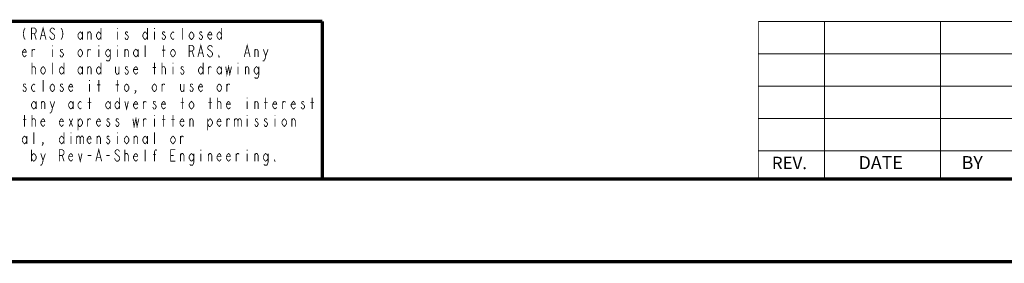
# Model space of a CAD drawing. Units: millimetres. Extents: x 0 to 432, y 0 to 280.
# Drawn here: x 76 to 227, y 0 to 37 of the extents above; entities that cross this region are included whole.
import ezdxf

# ---------------------------------------------------------------- set-up
doc = ezdxf.new("R2010")
doc.units = ezdxf.units.MM
doc.layers.add('P', color=7, linetype='Continuous')
doc.layers.add('T', color=7, linetype='Continuous')

msp = doc.modelspace()

# ---------------------------------------------------------------- linework, layer by layer
at = {"layer": 'P'}
for points, const_width in [([(122.361, 36.883), (12.7, 36.883)], 0.508), ([(122.361, 36.883), (122.361, 12.7)], 0.508), ([(189.212, 36.848), (293.987, 36.848)], 0.127), ([(189.212, 36.848), (189.212, 12.7)], 0.127), ([(199.372, 36.848), (199.372, 12.7)], 0.127), ([(217.152, 36.848), (217.152, 12.7)], 0.127), ([(76.8, 35.86), (76.623, 35.56), (76.535, 35.119), (76.535, 34.819), (76.623, 34.378), (76.8, 34.078)], 0.127), ([(77.77, 34.078), (77.77, 35.86), (78.228, 35.86), (78.405, 35.719), (78.493, 35.56), (78.493, 35.278), (78.405, 35.119), (78.228, 34.978), (77.77, 34.978)], 0.127), ([(78.228, 34.978), (78.493, 34.078)], 0.127), ([(79.11, 34.078), (79.551, 35.86), (79.992, 34.078)], 0.127), ([(79.287, 34.678), (79.816, 34.678)], 0.127), ([(81.333, 35.56), (81.245, 35.719), (81.068, 35.86), (80.892, 35.86), (80.716, 35.719), (80.627, 35.56), (80.627, 35.419), (80.716, 35.278), (80.892, 35.119), (81.068, 34.978), (81.245, 34.819), (81.333, 34.678), (81.333, 34.378), (81.245, 34.237), (81.068, 34.078), (80.892, 34.078), (80.716, 34.237), (80.627, 34.378), (80.539, 34.537)], 0.127), ([(82.303, 35.86), (82.479, 35.56), (82.568, 35.119), (82.568, 34.819), (82.479, 34.378), (82.303, 34.078)], 0.127), ([(85.602, 34.537), (85.425, 34.237), (85.249, 34.078), (85.072, 34.237), (84.896, 34.537), (84.896, 34.819), (85.072, 35.119), (85.249, 35.278), (85.425, 35.119), (85.602, 34.819)], 0.127), ([(85.602, 35.278), (85.602, 34.078)], 0.127), ([(86.395, 34.078), (86.395, 35.278)], 0.127), ([(86.395, 34.978), (86.572, 35.278), (86.748, 35.278), (86.924, 34.978), (86.924, 34.078)], 0.127), ([(88.441, 34.537), (88.265, 34.237), (88.089, 34.078), (87.912, 34.237), (87.736, 34.537), (87.736, 34.819), (87.912, 35.119), (88.089, 35.278), (88.265, 35.119), (88.441, 34.819)], 0.127), ([(88.441, 35.86), (88.441, 34.078)], 0.127), ([(90.928, 35.86), (90.928, 35.719)], 0.127), ([(90.928, 35.278), (90.928, 34.078)], 0.127), ([(92.534, 35.119), (92.445, 35.278), (92.269, 35.278), (92.181, 35.119), (92.181, 34.978), (92.357, 34.819), (92.534, 34.678), (92.622, 34.537), (92.622, 34.378), (92.534, 34.237), (92.445, 34.078), (92.269, 34.078), (92.181, 34.237), (92.093, 34.378)], 0.127), ([(95.55, 34.537), (95.373, 34.237), (95.197, 34.078), (95.021, 34.237), (94.844, 34.537), (94.844, 34.819), (95.021, 35.119), (95.197, 35.278), (95.373, 35.119), (95.55, 34.819)], 0.127), ([(95.55, 35.86), (95.55, 34.078)], 0.127), ([(96.626, 35.86), (96.626, 35.719)], 0.127), ([(96.626, 35.278), (96.626, 34.078)], 0.127), ([(98.231, 35.119), (98.125, 35.278), (97.949, 35.278), (97.861, 35.119), (97.861, 34.978), (98.037, 34.819), (98.231, 34.678), (98.319, 34.537), (98.319, 34.378), (98.231, 34.237), (98.125, 34.078), (97.949, 34.078), (97.861, 34.237), (97.772, 34.378)], 0.127), ([(99.642, 34.237), (99.466, 34.078), (99.289, 34.237), (99.113, 34.537), (99.113, 34.819), (99.289, 35.119), (99.466, 35.278), (99.642, 35.119)], 0.127), ([(100.894, 34.078), (100.894, 35.86)], 0.127), ([(102.676, 34.537), (102.482, 34.237), (102.306, 34.078), (102.129, 34.237), (101.953, 34.537), (101.953, 34.819), (102.129, 35.119), (102.306, 35.278), (102.482, 35.119), (102.676, 34.819), (102.676, 34.537)], 0.127), ([(103.911, 35.119), (103.823, 35.278), (103.646, 35.278), (103.558, 35.119), (103.558, 34.978), (103.734, 34.819), (103.911, 34.678), (103.999, 34.537), (103.999, 34.378), (103.911, 34.237), (103.823, 34.078), (103.646, 34.078), (103.558, 34.237), (103.47, 34.378)], 0.127), ([(105.428, 34.378), (105.339, 34.237), (105.163, 34.078), (104.987, 34.237), (104.793, 34.537), (104.793, 34.819), (104.987, 35.119), (105.163, 35.278), (105.339, 35.119), (105.428, 34.819), (104.793, 34.819)], 0.127), ([(106.927, 34.537), (106.751, 34.237), (106.574, 34.078), (106.398, 34.237), (106.221, 34.537), (106.221, 34.819), (106.398, 35.119), (106.574, 35.278), (106.751, 35.119), (106.927, 34.819)], 0.127), ([(106.927, 35.86), (106.927, 34.078)], 0.127), ([(80.98, 33.196), (80.98, 33.055)], 0.127), ([(88.089, 33.196), (88.089, 33.055)], 0.127), ([(90.928, 33.196), (90.928, 33.055)], 0.127), ([(95.197, 31.415), (95.197, 33.196)], 0.127), ([(98.037, 31.415), (98.037, 33.196)], 0.127), ([(101.953, 31.415), (101.953, 33.196), (102.394, 33.196), (102.57, 33.055), (102.676, 32.897), (102.676, 32.597), (102.57, 32.456), (102.394, 32.314), (101.953, 32.314)], 0.127), ([(103.293, 31.415), (103.734, 33.196), (104.175, 31.415)], 0.127), ([(105.516, 32.897), (105.428, 33.055), (105.251, 33.196), (105.075, 33.196), (104.898, 33.055), (104.793, 32.897), (104.793, 32.755), (104.898, 32.597), (105.075, 32.456), (105.251, 32.314), (105.428, 32.156), (105.516, 32.015), (105.516, 31.715), (105.428, 31.574), (105.251, 31.415), (105.075, 31.415), (104.898, 31.574), (104.793, 31.715), (104.704, 31.856)], 0.127), ([(110.402, 31.415), (110.843, 33.196), (111.284, 31.415)], 0.127), ([(76.976, 31.715), (76.888, 31.574), (76.712, 31.415), (76.535, 31.574), (76.359, 31.856), (76.359, 32.156), (76.535, 32.456), (76.712, 32.597), (76.888, 32.456), (76.976, 32.156), (76.359, 32.156)], 0.127), ([(77.858, 31.415), (77.858, 32.597)], 0.127), ([(77.858, 32.314), (78.034, 32.597), (78.228, 32.597), (78.317, 32.456)], 0.127), ([(80.98, 32.597), (80.98, 31.415)], 0.127), ([(82.568, 32.456), (82.479, 32.597), (82.303, 32.597), (82.215, 32.456), (82.215, 32.314), (82.391, 32.156), (82.568, 32.015), (82.673, 31.856), (82.673, 31.715), (82.568, 31.574), (82.479, 31.415), (82.303, 31.415), (82.215, 31.574), (82.127, 31.715)], 0.127), ([(85.602, 31.856), (85.425, 31.574), (85.249, 31.415), (85.072, 31.574), (84.896, 31.856), (84.896, 32.156), (85.072, 32.456), (85.249, 32.597), (85.425, 32.456), (85.602, 32.156), (85.602, 31.856)], 0.127), ([(86.395, 31.415), (86.395, 32.597)], 0.127), ([(86.395, 32.314), (86.572, 32.597), (86.748, 32.597), (86.836, 32.456)], 0.127), ([(88.089, 32.597), (88.089, 31.415)], 0.127), ([(89.87, 31.856), (89.694, 31.574), (89.517, 31.415), (89.341, 31.574), (89.147, 31.856), (89.147, 32.156), (89.341, 32.456), (89.517, 32.597), (89.694, 32.456), (89.87, 32.156)], 0.127), ([(89.87, 32.597), (89.87, 31.274), (89.782, 30.974), (89.694, 30.833), (89.341, 30.833), (89.235, 30.974)], 0.127), ([(90.928, 32.597), (90.928, 31.415)], 0.127), ([(92.093, 31.415), (92.093, 32.597)], 0.127), ([(92.093, 32.314), (92.269, 32.597), (92.445, 32.597), (92.622, 32.314), (92.622, 31.415)], 0.127), ([(94.139, 31.856), (93.962, 31.574), (93.786, 31.415), (93.592, 31.574), (93.416, 31.856), (93.416, 32.156), (93.592, 32.456), (93.786, 32.597), (93.962, 32.456), (94.139, 32.156)], 0.127), ([(94.139, 32.597), (94.139, 31.415)], 0.127), ([(97.772, 32.456), (98.319, 32.456)], 0.127), ([(99.818, 31.856), (99.642, 31.574), (99.466, 31.415), (99.289, 31.574), (99.113, 31.856), (99.113, 32.156), (99.289, 32.456), (99.466, 32.597), (99.642, 32.456), (99.818, 32.156), (99.818, 31.856)], 0.127), ([(102.394, 32.314), (102.676, 31.415)], 0.127), ([(103.47, 32.015), (103.999, 32.015)], 0.127), ([(106.574, 31.415), (106.486, 31.415), (106.486, 31.574), (106.574, 31.415)], 0.127), ([(110.578, 32.015), (111.107, 32.015)], 0.127), ([(112.007, 31.415), (112.007, 32.597)], 0.127), ([(112.007, 32.314), (112.183, 32.597), (112.36, 32.597), (112.536, 32.314), (112.536, 31.415)], 0.127), ([(113.33, 32.597), (113.683, 31.574), (113.594, 31.115), (113.418, 30.833), (113.242, 30.833)], 0.127), ([(113.683, 31.574), (114.053, 32.597)], 0.127), ([(189.212, 31.891), (293.987, 31.891)], 0.127), ([(77.858, 28.751), (77.858, 30.533)], 0.127), ([(80.98, 28.751), (80.98, 30.533)], 0.127), ([(82.762, 30.533), (82.762, 28.751)], 0.127), ([(88.441, 30.533), (88.441, 28.751)], 0.127), ([(96.626, 28.751), (96.626, 30.533)], 0.127), ([(97.772, 28.751), (97.772, 30.533)], 0.127), ([(99.466, 30.533), (99.466, 30.374)], 0.127), ([(104.087, 30.533), (104.087, 28.751)], 0.127), ([(107.562, 29.933), (107.738, 28.751), (108.003, 29.933), (108.179, 28.751), (108.444, 29.933)], 0.127), ([(109.432, 30.533), (109.432, 30.374)], 0.127), ([(77.858, 29.633), (77.858, 29.792), (78.034, 29.933), (78.123, 29.933), (78.228, 29.933), (78.405, 29.633), (78.405, 28.751)], 0.127), ([(79.904, 29.192), (79.728, 28.893), (79.551, 28.751), (79.375, 28.893), (79.199, 29.192), (79.199, 29.492), (79.375, 29.792), (79.551, 29.933), (79.728, 29.792), (79.904, 29.492), (79.904, 29.192)], 0.127), ([(82.762, 29.192), (82.568, 28.893), (82.391, 28.751), (82.215, 28.893), (82.038, 29.192), (82.038, 29.492), (82.215, 29.792), (82.391, 29.933), (82.568, 29.792), (82.762, 29.492)], 0.127), ([(85.602, 29.192), (85.425, 28.893), (85.249, 28.751), (85.072, 28.893), (84.896, 29.192), (84.896, 29.492), (85.072, 29.792), (85.249, 29.933), (85.425, 29.792), (85.602, 29.492)], 0.127), ([(85.602, 29.933), (85.602, 28.751)], 0.127), ([(86.395, 28.751), (86.395, 29.933)], 0.127), ([(86.395, 29.633), (86.572, 29.933), (86.748, 29.933), (86.924, 29.633), (86.924, 28.751)], 0.127), ([(88.441, 29.192), (88.265, 28.893), (88.089, 28.751), (87.912, 28.893), (87.736, 29.192), (87.736, 29.492), (87.912, 29.792), (88.089, 29.933), (88.265, 29.792), (88.441, 29.492)], 0.127), ([(90.664, 29.933), (90.664, 29.051), (90.84, 28.751), (91.017, 28.751), (91.193, 29.051)], 0.127), ([(91.193, 29.933), (91.193, 28.751)], 0.127), ([(92.534, 29.792), (92.445, 29.933), (92.269, 29.933), (92.181, 29.792), (92.181, 29.633), (92.357, 29.492), (92.534, 29.351), (92.622, 29.192), (92.622, 29.051), (92.534, 28.893), (92.445, 28.751), (92.269, 28.751), (92.181, 28.893), (92.093, 29.051)], 0.127), ([(94.051, 29.051), (93.962, 28.893), (93.786, 28.751), (93.592, 28.893), (93.416, 29.192), (93.416, 29.492), (93.592, 29.792), (93.786, 29.933), (93.962, 29.792), (94.051, 29.492), (93.416, 29.492)], 0.127), ([(96.361, 29.792), (96.89, 29.792)], 0.127), ([(97.772, 29.633), (97.772, 29.792), (97.949, 29.933), (98.037, 29.933), (98.125, 29.933), (98.319, 29.633), (98.319, 28.751)], 0.127), ([(99.466, 29.933), (99.466, 28.751)], 0.127), ([(101.071, 29.792), (100.983, 29.933), (100.806, 29.933), (100.718, 29.792), (100.718, 29.633), (100.894, 29.492), (101.071, 29.351), (101.159, 29.192), (101.159, 29.051), (101.071, 28.893), (100.983, 28.751), (100.806, 28.751), (100.718, 28.893), (100.63, 29.051)], 0.127), ([(104.087, 29.192), (103.911, 28.893), (103.734, 28.751), (103.558, 28.893), (103.382, 29.192), (103.382, 29.492), (103.558, 29.792), (103.734, 29.933), (103.911, 29.792), (104.087, 29.492)], 0.127), ([(104.898, 28.751), (104.898, 29.933)], 0.127), ([(104.898, 29.633), (105.075, 29.933), (105.251, 29.933), (105.339, 29.792)], 0.127), ([(106.927, 29.192), (106.751, 28.893), (106.574, 28.751), (106.398, 28.893), (106.221, 29.192), (106.221, 29.492), (106.398, 29.792), (106.574, 29.933), (106.751, 29.792), (106.927, 29.492)], 0.127), ([(106.927, 29.933), (106.927, 28.751)], 0.127), ([(109.432, 29.933), (109.432, 28.751)], 0.127), ([(110.578, 28.751), (110.578, 29.933)], 0.127), ([(110.578, 29.633), (110.755, 29.933), (110.931, 29.933), (111.107, 29.633), (111.107, 28.751)], 0.127), ([(112.624, 29.192), (112.448, 28.893), (112.272, 28.751), (112.095, 28.893), (111.919, 29.192), (111.919, 29.492), (112.095, 29.792), (112.272, 29.933), (112.448, 29.792), (112.624, 29.492)], 0.127), ([(112.624, 29.933), (112.624, 28.61), (112.536, 28.31), (112.448, 28.152), (112.095, 28.152), (112.007, 28.31)], 0.127), ([(76.888, 27.129), (76.8, 27.27), (76.623, 27.27), (76.535, 27.129), (76.535, 26.97), (76.712, 26.829), (76.888, 26.67), (76.976, 26.529), (76.976, 26.388), (76.888, 26.229), (76.8, 26.088), (76.623, 26.088), (76.535, 26.229), (76.447, 26.388)], 0.127), ([(78.317, 26.229), (78.123, 26.088), (77.946, 26.229), (77.77, 26.529), (77.77, 26.829), (77.946, 27.129), (78.123, 27.27), (78.317, 27.129)], 0.127), ([(79.551, 26.088), (79.551, 27.869)], 0.127), ([(81.333, 26.529), (81.157, 26.229), (80.98, 26.088), (80.804, 26.229), (80.627, 26.529), (80.627, 26.829), (80.804, 27.129), (80.98, 27.27), (81.157, 27.129), (81.333, 26.829), (81.333, 26.529)], 0.127), ([(82.568, 27.129), (82.479, 27.27), (82.303, 27.27), (82.215, 27.129), (82.215, 26.97), (82.391, 26.829), (82.568, 26.67), (82.673, 26.529), (82.673, 26.388), (82.568, 26.229), (82.479, 26.088), (82.303, 26.088), (82.215, 26.229), (82.127, 26.388)], 0.127), ([(84.085, 26.388), (83.996, 26.229), (83.82, 26.088), (83.644, 26.229), (83.467, 26.529), (83.467, 26.829), (83.644, 27.129), (83.82, 27.27), (83.996, 27.129), (84.085, 26.829), (83.467, 26.829)], 0.127), ([(86.66, 27.869), (86.66, 27.711)], 0.127), ([(86.66, 27.27), (86.66, 26.088)], 0.127), ([(87.824, 27.129), (88.353, 27.129)], 0.127), ([(88.089, 26.088), (88.089, 27.869)], 0.127), ([(90.664, 27.129), (91.193, 27.129)], 0.127), ([(90.928, 26.088), (90.928, 27.869)], 0.127), ([(92.71, 26.529), (92.534, 26.229), (92.357, 26.088), (92.181, 26.229), (92.004, 26.529), (92.004, 26.829), (92.181, 27.129), (92.357, 27.27), (92.534, 27.129), (92.71, 26.829), (92.71, 26.529)], 0.127), ([(96.979, 26.529), (96.802, 26.229), (96.626, 26.088), (96.449, 26.229), (96.273, 26.529), (96.273, 26.829), (96.449, 27.129), (96.626, 27.27), (96.802, 27.129), (96.979, 26.829), (96.979, 26.529)], 0.127), ([(97.772, 26.088), (97.772, 27.27)], 0.127), ([(97.772, 26.97), (97.949, 27.27), (98.125, 27.27), (98.231, 27.129)], 0.127), ([(100.63, 27.27), (100.63, 26.388), (100.806, 26.088), (100.983, 26.088), (101.159, 26.388)], 0.127), ([(101.159, 27.27), (101.159, 26.088)], 0.127), ([(102.482, 27.129), (102.394, 27.27), (102.217, 27.27), (102.129, 27.129), (102.129, 26.97), (102.306, 26.829), (102.482, 26.67), (102.57, 26.529), (102.57, 26.388), (102.482, 26.229), (102.394, 26.088), (102.217, 26.088), (102.129, 26.229), (102.041, 26.388)], 0.127), ([(103.999, 26.388), (103.911, 26.229), (103.734, 26.088), (103.558, 26.229), (103.382, 26.529), (103.382, 26.829), (103.558, 27.129), (103.734, 27.27), (103.911, 27.129), (103.999, 26.829), (103.382, 26.829)], 0.127), ([(106.927, 26.529), (106.751, 26.229), (106.574, 26.088), (106.398, 26.229), (106.221, 26.529), (106.221, 26.829), (106.398, 27.129), (106.574, 27.27), (106.751, 27.129), (106.927, 26.829), (106.927, 26.529)], 0.127), ([(107.738, 26.088), (107.738, 27.27)], 0.127), ([(107.738, 26.97), (107.915, 27.27), (108.091, 27.27), (108.179, 27.129)], 0.127), ([(93.786, 26.088), (93.68, 26.229), (93.786, 26.229), (93.786, 26.088), (93.592, 25.788)], 0.127), ([(189.212, 26.935), (293.987, 26.935)], 0.127), ([(78.493, 23.865), (78.317, 23.566), (78.123, 23.424), (77.946, 23.566), (77.77, 23.865), (77.77, 24.165), (77.946, 24.448), (78.123, 24.606), (78.317, 24.448), (78.493, 24.165)], 0.127), ([(78.493, 24.606), (78.493, 23.424)], 0.127), ([(79.287, 23.424), (79.287, 24.606)], 0.127), ([(79.287, 24.306), (79.463, 24.606), (79.64, 24.606), (79.816, 24.306), (79.816, 23.424)], 0.127), ([(80.627, 24.606), (80.98, 23.566), (80.892, 23.125), (80.716, 22.825), (80.539, 22.825)], 0.127), ([(80.98, 23.566), (81.333, 24.606)], 0.127), ([(84.173, 23.865), (83.996, 23.566), (83.82, 23.424), (83.644, 23.566), (83.467, 23.865), (83.467, 24.165), (83.644, 24.448), (83.82, 24.606), (83.996, 24.448), (84.173, 24.165)], 0.127), ([(84.173, 24.606), (84.173, 23.424)], 0.127), ([(85.425, 23.566), (85.249, 23.424), (85.072, 23.566), (84.896, 23.865), (84.896, 24.165), (85.072, 24.448), (85.249, 24.606), (85.425, 24.448)], 0.127), ([(86.395, 24.448), (86.924, 24.448)], 0.127), ([(86.66, 23.424), (86.66, 25.188)], 0.127), ([(89.87, 23.865), (89.694, 23.566), (89.517, 23.424), (89.341, 23.566), (89.147, 23.865), (89.147, 24.165), (89.341, 24.448), (89.517, 24.606), (89.694, 24.448), (89.87, 24.165)], 0.127), ([(89.87, 24.606), (89.87, 23.424)], 0.127), ([(91.281, 23.865), (91.105, 23.566), (90.928, 23.424), (90.752, 23.566), (90.576, 23.865), (90.576, 24.165), (90.752, 24.448), (90.928, 24.606), (91.105, 24.448), (91.281, 24.165)], 0.127), ([(91.281, 25.188), (91.281, 23.424)], 0.127), ([(92.093, 24.606), (92.357, 23.424), (92.622, 24.606)], 0.127), ([(94.051, 23.707), (93.962, 23.566), (93.786, 23.424), (93.592, 23.566), (93.416, 23.865), (93.416, 24.165), (93.592, 24.448), (93.786, 24.606), (93.962, 24.448), (94.051, 24.165), (93.416, 24.165)], 0.127), ([(94.933, 23.424), (94.933, 24.606)], 0.127), ([(94.933, 24.306), (95.109, 24.606), (95.285, 24.606), (95.373, 24.448)], 0.127), ([(96.802, 24.448), (96.714, 24.606), (96.538, 24.606), (96.449, 24.448), (96.449, 24.306), (96.626, 24.165), (96.802, 24.007), (96.89, 23.865), (96.89, 23.707), (96.802, 23.566), (96.714, 23.424), (96.538, 23.424), (96.449, 23.566), (96.361, 23.707)], 0.127), ([(98.319, 23.707), (98.231, 23.566), (98.037, 23.424), (97.861, 23.566), (97.684, 23.865), (97.684, 24.165), (97.861, 24.448), (98.037, 24.606), (98.231, 24.448), (98.319, 24.165), (97.684, 24.165)], 0.127), ([(100.63, 24.448), (101.159, 24.448)], 0.127), ([(100.894, 23.424), (100.894, 25.188)], 0.127), ([(102.676, 23.865), (102.482, 23.566), (102.306, 23.424), (102.129, 23.566), (101.953, 23.865), (101.953, 24.165), (102.129, 24.448), (102.306, 24.606), (102.482, 24.448), (102.676, 24.165), (102.676, 23.865)], 0.127), ([(104.898, 24.448), (105.428, 24.448)], 0.127), ([(105.163, 23.424), (105.163, 25.188)], 0.127), ([(106.31, 23.424), (106.31, 25.188)], 0.127), ([(106.31, 24.306), (106.31, 24.448), (106.486, 24.606), (106.574, 24.606), (106.662, 24.606), (106.839, 24.306), (106.839, 23.424)], 0.127), ([(108.268, 23.707), (108.179, 23.566), (108.003, 23.424), (107.827, 23.566), (107.65, 23.865), (107.65, 24.165), (107.827, 24.448), (108.003, 24.606), (108.179, 24.448), (108.268, 24.165), (107.65, 24.165)], 0.127), ([(110.843, 25.188), (110.843, 25.047)], 0.127), ([(110.843, 24.606), (110.843, 23.424)], 0.127), ([(112.007, 23.424), (112.007, 24.606)], 0.127), ([(112.007, 24.306), (112.183, 24.606), (112.36, 24.606), (112.536, 24.306), (112.536, 23.424)], 0.127), ([(113.418, 24.448), (113.965, 24.448)], 0.127), ([(113.683, 23.424), (113.683, 25.188)], 0.127), ([(115.376, 23.707), (115.288, 23.566), (115.111, 23.424), (114.935, 23.566), (114.759, 23.865), (114.759, 24.165), (114.935, 24.448), (115.111, 24.606), (115.288, 24.448), (115.376, 24.165), (114.759, 24.165)], 0.127), ([(116.276, 23.424), (116.276, 24.606)], 0.127), ([(116.276, 24.306), (116.452, 24.606), (116.628, 24.606), (116.717, 24.448)], 0.127), ([(118.233, 23.707), (118.128, 23.566), (117.951, 23.424), (117.775, 23.566), (117.598, 23.865), (117.598, 24.165), (117.775, 24.448), (117.951, 24.606), (118.128, 24.448), (118.233, 24.165), (117.598, 24.165)], 0.127), ([(119.556, 24.448), (119.468, 24.606), (119.292, 24.606), (119.204, 24.448), (119.204, 24.306), (119.38, 24.165), (119.556, 24.007), (119.645, 23.865), (119.645, 23.707), (119.556, 23.566), (119.468, 23.424), (119.292, 23.424), (119.204, 23.566), (119.115, 23.707)], 0.127), ([(120.544, 24.448), (121.073, 24.448)], 0.127), ([(120.809, 23.424), (120.809, 25.188)], 0.127), ([(76.447, 21.784), (76.976, 21.784)], 0.127), ([(76.712, 20.743), (76.712, 22.525)], 0.127), ([(77.858, 20.743), (77.858, 22.525)], 0.127), ([(77.858, 21.643), (77.858, 21.784), (78.034, 21.943), (78.123, 21.943), (78.228, 21.943), (78.405, 21.643), (78.405, 20.743)], 0.127), ([(79.816, 21.043), (79.728, 20.902), (79.551, 20.743), (79.375, 20.902), (79.199, 21.202), (79.199, 21.484), (79.375, 21.784), (79.551, 21.943), (79.728, 21.784), (79.816, 21.484), (79.199, 21.484)], 0.127), ([(82.673, 21.043), (82.568, 20.902), (82.391, 20.743), (82.215, 20.902), (82.038, 21.202), (82.038, 21.484), (82.215, 21.784), (82.391, 21.943), (82.568, 21.784), (82.673, 21.484), (82.038, 21.484)], 0.127), ([(83.555, 21.943), (84.085, 20.743)], 0.127), ([(83.555, 20.743), (84.085, 21.943)], 0.127), ([(84.896, 21.484), (85.072, 21.784), (85.249, 21.943), (85.425, 21.784), (85.602, 21.484), (85.602, 21.202), (85.425, 20.902), (85.249, 20.743), (85.072, 20.743), (84.896, 21.202)], 0.127), ([(84.896, 21.943), (84.896, 20.161)], 0.127), ([(86.395, 20.743), (86.395, 21.943)], 0.127), ([(86.395, 21.643), (86.572, 21.943), (86.748, 21.943), (86.836, 21.784)], 0.127), ([(88.353, 21.043), (88.265, 20.902), (88.089, 20.743), (87.912, 20.902), (87.736, 21.202), (87.736, 21.484), (87.912, 21.784), (88.089, 21.943), (88.265, 21.784), (88.353, 21.484), (87.736, 21.484)], 0.127), ([(89.694, 21.784), (89.606, 21.943), (89.429, 21.943), (89.341, 21.784), (89.341, 21.643), (89.517, 21.484), (89.694, 21.343), (89.782, 21.202), (89.782, 21.043), (89.694, 20.902), (89.606, 20.743), (89.429, 20.743), (89.341, 20.902), (89.235, 21.043)], 0.127), ([(91.105, 21.784), (91.017, 21.943), (90.84, 21.943), (90.752, 21.784), (90.752, 21.643), (90.928, 21.484), (91.105, 21.343), (91.193, 21.202), (91.193, 21.043), (91.105, 20.902), (91.017, 20.743), (90.84, 20.743), (90.752, 20.902), (90.664, 21.043)], 0.127), ([(93.327, 21.943), (93.504, 20.743), (93.786, 21.943), (93.962, 20.743), (94.227, 21.943)], 0.127), ([(94.933, 20.743), (94.933, 21.943)], 0.127), ([(94.933, 21.643), (95.109, 21.943), (95.285, 21.943), (95.373, 21.784)], 0.127), ([(96.626, 22.525), (96.626, 22.384)], 0.127), ([(96.626, 21.943), (96.626, 20.743)], 0.127), ([(97.772, 21.784), (98.319, 21.784)], 0.127), ([(98.037, 20.743), (98.037, 22.525)], 0.127), ([(99.201, 21.784), (99.73, 21.784)], 0.127), ([(99.466, 20.743), (99.466, 22.525)], 0.127), ([(101.159, 21.043), (101.071, 20.902), (100.894, 20.743), (100.718, 20.902), (100.542, 21.202), (100.542, 21.484), (100.718, 21.784), (100.894, 21.943), (101.071, 21.784), (101.159, 21.484), (100.542, 21.484)], 0.127), ([(102.041, 20.743), (102.041, 21.943)], 0.127), ([(102.041, 21.643), (102.217, 21.943), (102.394, 21.943), (102.57, 21.643), (102.57, 20.743)], 0.127), ([(104.793, 21.484), (104.987, 21.784), (105.163, 21.943), (105.339, 21.784), (105.516, 21.484), (105.516, 21.202), (105.339, 20.902), (105.163, 20.743), (104.987, 20.743), (104.793, 21.202)], 0.127), ([(104.793, 21.943), (104.793, 20.161)], 0.127), ([(106.839, 21.043), (106.751, 20.902), (106.574, 20.743), (106.398, 20.902), (106.221, 21.202), (106.221, 21.484), (106.398, 21.784), (106.574, 21.943), (106.751, 21.784), (106.839, 21.484), (106.221, 21.484)], 0.127), ([(107.738, 20.743), (107.738, 21.943)], 0.127), ([(107.738, 21.643), (107.915, 21.943), (108.091, 21.943), (108.179, 21.784)], 0.127), ([(108.885, 21.943), (108.885, 20.743)], 0.127), ([(108.885, 21.643), (109.061, 21.943), (109.238, 21.943), (109.432, 21.643), (109.432, 20.743)], 0.127), ([(109.432, 21.643), (109.608, 21.943), (109.784, 21.943), (109.961, 21.643), (109.961, 20.743)], 0.127), ([(110.843, 22.525), (110.843, 22.384)], 0.127), ([(110.843, 21.943), (110.843, 20.743)], 0.127), ([(112.448, 21.784), (112.36, 21.943), (112.183, 21.943), (112.095, 21.784), (112.095, 21.643), (112.272, 21.484), (112.448, 21.343), (112.536, 21.202), (112.536, 21.043), (112.448, 20.902), (112.36, 20.743), (112.183, 20.743), (112.095, 20.902), (112.007, 21.043)], 0.127), ([(113.877, 21.784), (113.788, 21.943), (113.594, 21.943), (113.506, 21.784), (113.506, 21.643), (113.683, 21.484), (113.877, 21.343), (113.965, 21.202), (113.965, 21.043), (113.877, 20.902), (113.788, 20.743), (113.594, 20.743), (113.506, 20.902), (113.418, 21.043)], 0.127), ([(115.111, 22.525), (115.111, 22.384)], 0.127), ([(115.111, 21.943), (115.111, 20.743)], 0.127), ([(116.893, 21.202), (116.717, 20.902), (116.54, 20.743), (116.364, 20.902), (116.187, 21.202), (116.187, 21.484), (116.364, 21.784), (116.54, 21.943), (116.717, 21.784), (116.893, 21.484), (116.893, 21.202)], 0.127), ([(117.687, 20.743), (117.687, 21.943)], 0.127), ([(117.687, 21.643), (117.863, 21.943), (118.039, 21.943), (118.233, 21.643), (118.233, 20.743)], 0.127), ([(189.212, 21.978), (293.987, 21.978)], 0.127), ([(78.123, 18.08), (78.123, 19.861)], 0.127), ([(82.762, 19.861), (82.762, 18.08)], 0.127), ([(83.82, 19.861), (83.82, 19.72)], 0.127), ([(90.928, 19.861), (90.928, 19.72)], 0.127), ([(96.626, 18.08), (96.626, 19.861)], 0.127), ([(77.064, 18.521), (76.888, 18.239), (76.712, 18.08), (76.535, 18.239), (76.359, 18.521), (76.359, 18.821), (76.535, 19.121), (76.712, 19.262), (76.888, 19.121), (77.064, 18.821)], 0.127), ([(77.064, 19.262), (77.064, 18.08)], 0.127), ([(79.551, 18.08), (79.463, 18.239), (79.551, 18.239), (79.551, 18.08), (79.375, 17.78)], 0.127), ([(82.762, 18.521), (82.568, 18.239), (82.391, 18.08), (82.215, 18.239), (82.038, 18.521), (82.038, 18.821), (82.215, 19.121), (82.391, 19.262), (82.568, 19.121), (82.762, 18.821)], 0.127), ([(83.82, 19.262), (83.82, 18.08)], 0.127), ([(84.702, 19.262), (84.702, 18.08)], 0.127), ([(84.702, 18.979), (84.896, 19.262), (85.072, 19.262), (85.249, 18.979), (85.249, 18.08)], 0.127), ([(85.249, 18.979), (85.425, 19.262), (85.602, 19.262), (85.778, 18.979), (85.778, 18.08)], 0.127), ([(86.924, 18.38), (86.836, 18.239), (86.66, 18.08), (86.483, 18.239), (86.307, 18.521), (86.307, 18.821), (86.483, 19.121), (86.66, 19.262), (86.836, 19.121), (86.924, 18.821), (86.307, 18.821)], 0.127), ([(87.824, 18.08), (87.824, 19.262)], 0.127), ([(87.824, 18.979), (88, 19.262), (88.177, 19.262), (88.353, 18.979), (88.353, 18.08)], 0.127), ([(89.694, 19.121), (89.606, 19.262), (89.429, 19.262), (89.341, 19.121), (89.341, 18.979), (89.517, 18.821), (89.694, 18.68), (89.782, 18.521), (89.782, 18.38), (89.694, 18.239), (89.606, 18.08), (89.429, 18.08), (89.341, 18.239), (89.235, 18.38)], 0.127), ([(90.928, 19.262), (90.928, 18.08)], 0.127), ([(92.71, 18.521), (92.534, 18.239), (92.357, 18.08), (92.181, 18.239), (92.004, 18.521), (92.004, 18.821), (92.181, 19.121), (92.357, 19.262), (92.534, 19.121), (92.71, 18.821), (92.71, 18.521)], 0.127), ([(93.504, 18.08), (93.504, 19.262)], 0.127), ([(93.504, 18.979), (93.68, 19.262), (93.874, 19.262), (94.051, 18.979), (94.051, 18.08)], 0.127), ([(95.55, 18.521), (95.373, 18.239), (95.197, 18.08), (95.021, 18.239), (94.844, 18.521), (94.844, 18.821), (95.021, 19.121), (95.197, 19.262), (95.373, 19.121), (95.55, 18.821)], 0.127), ([(95.55, 19.262), (95.55, 18.08)], 0.127), ([(99.818, 18.521), (99.642, 18.239), (99.466, 18.08), (99.289, 18.239), (99.113, 18.521), (99.113, 18.821), (99.289, 19.121), (99.466, 19.262), (99.642, 19.121), (99.818, 18.821), (99.818, 18.521)], 0.127), ([(100.63, 18.08), (100.63, 19.262)], 0.127), ([(100.63, 18.979), (100.806, 19.262), (100.983, 19.262), (101.071, 19.121)], 0.127), ([(77.77, 17.198), (77.77, 15.416)], 0.127), ([(77.77, 16.157), (77.946, 16.457), (78.123, 16.598), (78.317, 16.457), (78.493, 16.157), (78.493, 15.857), (78.317, 15.558), (78.123, 15.416), (77.946, 15.558), (77.77, 15.857)], 0.127), ([(79.199, 16.598), (79.551, 15.558), (79.463, 15.117), (79.287, 14.817), (79.11, 14.817)], 0.127), ([(79.551, 15.558), (79.904, 16.598)], 0.127), ([(82.038, 15.416), (82.038, 17.198), (82.479, 17.198), (82.673, 17.039), (82.762, 16.898), (82.762, 16.598), (82.673, 16.457), (82.479, 16.298), (82.038, 16.298)], 0.127), ([(84.085, 15.716), (83.996, 15.558), (83.82, 15.416), (83.644, 15.558), (83.467, 15.857), (83.467, 16.157), (83.644, 16.457), (83.82, 16.598), (83.996, 16.457), (84.085, 16.157), (83.467, 16.157)], 0.127), ([(84.984, 16.598), (85.249, 15.416), (85.513, 16.598)], 0.127), ([(87.648, 15.416), (88.089, 17.198), (88.53, 15.416)], 0.127), ([(91.281, 16.898), (91.193, 17.039), (91.017, 17.198), (90.84, 17.198), (90.664, 17.039), (90.576, 16.898), (90.576, 16.757), (90.664, 16.598), (90.84, 16.457), (91.017, 16.298), (91.193, 16.157), (91.281, 16.016), (91.281, 15.716), (91.193, 15.558), (91.017, 15.416), (90.84, 15.416), (90.664, 15.558), (90.576, 15.716), (90.488, 15.857)], 0.127), ([(92.093, 15.416), (92.093, 17.198)], 0.127), ([(92.093, 16.298), (92.093, 16.457), (92.269, 16.598), (92.357, 16.598), (92.445, 16.598), (92.622, 16.298), (92.622, 15.416)], 0.127), ([(94.051, 15.716), (93.962, 15.558), (93.786, 15.416), (93.592, 15.558), (93.416, 15.857), (93.416, 16.157), (93.592, 16.457), (93.786, 16.598), (93.962, 16.457), (94.051, 16.157), (93.416, 16.157)], 0.127), ([(95.197, 15.416), (95.197, 17.198)], 0.127), ([(96.626, 15.416), (96.626, 16.898), (96.802, 17.198), (96.89, 17.198), (96.979, 17.039)], 0.127), ([(99.818, 15.416), (99.113, 15.416), (99.113, 17.198), (99.818, 17.198)], 0.127), ([(100.63, 15.416), (100.63, 16.598)], 0.127), ([(100.63, 16.298), (100.806, 16.598), (100.983, 16.598), (101.159, 16.298), (101.159, 15.416)], 0.127), ([(102.676, 15.857), (102.482, 15.558), (102.306, 15.416), (102.129, 15.558), (101.953, 15.857), (101.953, 16.157), (102.129, 16.457), (102.306, 16.598), (102.482, 16.457), (102.676, 16.157)], 0.127), ([(102.676, 16.598), (102.676, 15.275), (102.57, 14.975), (102.482, 14.817), (102.129, 14.817), (102.041, 14.975)], 0.127), ([(103.734, 17.198), (103.734, 17.039)], 0.127), ([(103.734, 16.598), (103.734, 15.416)], 0.127), ([(104.898, 15.416), (104.898, 16.598)], 0.127), ([(104.898, 16.298), (105.075, 16.598), (105.251, 16.598), (105.428, 16.298), (105.428, 15.416)], 0.127), ([(106.839, 15.716), (106.751, 15.558), (106.574, 15.416), (106.398, 15.558), (106.221, 15.857), (106.221, 16.157), (106.398, 16.457), (106.574, 16.598), (106.751, 16.457), (106.839, 16.157), (106.221, 16.157)], 0.127), ([(108.268, 15.716), (108.179, 15.558), (108.003, 15.416), (107.827, 15.558), (107.65, 15.857), (107.65, 16.157), (107.827, 16.457), (108.003, 16.598), (108.179, 16.457), (108.268, 16.157), (107.65, 16.157)], 0.127), ([(109.149, 15.416), (109.149, 16.598)], 0.127), ([(109.149, 16.298), (109.343, 16.598), (109.52, 16.598), (109.608, 16.457)], 0.127), ([(110.843, 17.198), (110.843, 17.039)], 0.127), ([(110.843, 16.598), (110.843, 15.416)], 0.127), ([(112.007, 15.416), (112.007, 16.598)], 0.127), ([(112.007, 16.298), (112.183, 16.598), (112.36, 16.598), (112.536, 16.298), (112.536, 15.416)], 0.127), ([(114.053, 15.857), (113.877, 15.558), (113.683, 15.416), (113.506, 15.558), (113.33, 15.857), (113.33, 16.157), (113.506, 16.457), (113.683, 16.598), (113.877, 16.457), (114.053, 16.157)], 0.127), ([(114.053, 16.598), (114.053, 15.275), (113.965, 14.975), (113.877, 14.817), (113.506, 14.817), (113.418, 14.975)], 0.127), ([(189.212, 17.004), (293.987, 17.004)], 0.127), ([(82.479, 16.298), (82.762, 15.416)], 0.127), ([(86.395, 16.298), (86.924, 16.298)], 0.127), ([(87.824, 16.016), (88.353, 16.016)], 0.127), ([(89.235, 16.298), (89.782, 16.298)], 0.127), ([(96.449, 16.457), (96.802, 16.457)], 0.127), ([(99.113, 16.298), (99.554, 16.298)], 0.127), ([(115.111, 15.416), (115.023, 15.416), (115.023, 15.558), (115.111, 15.416)], 0.127), ([(419.1, 12.7), (12.7, 12.7)], 0.508), ([(189.212, 12.7), (293.987, 12.7)], 0.127), ([(0, 0), (431.8, 0)], 0.508)]:
    msp.add_lwpolyline(points, dxfattribs=dict(at, const_width=const_width))

# ---------------------------------------------------------------- texts
at = {"layer": 'T', "attachment_point": 7}
for s, insert, char_height in [('{\\fArial|b0|i0|c0|p18;REV.}', (191.3, 14.2), 1.9), ('{\\fArial|b0|i0|c0|p18;DATE}', (204.6, 14.2), 2), ('{\\fArial|b0|i0|c0|p18;BY}', (220.4, 14.2), 2)]:
    msp.add_mtext(s, dxfattribs=dict(at, insert=insert, char_height=char_height))

doc.saveas('drawing.dxf')
